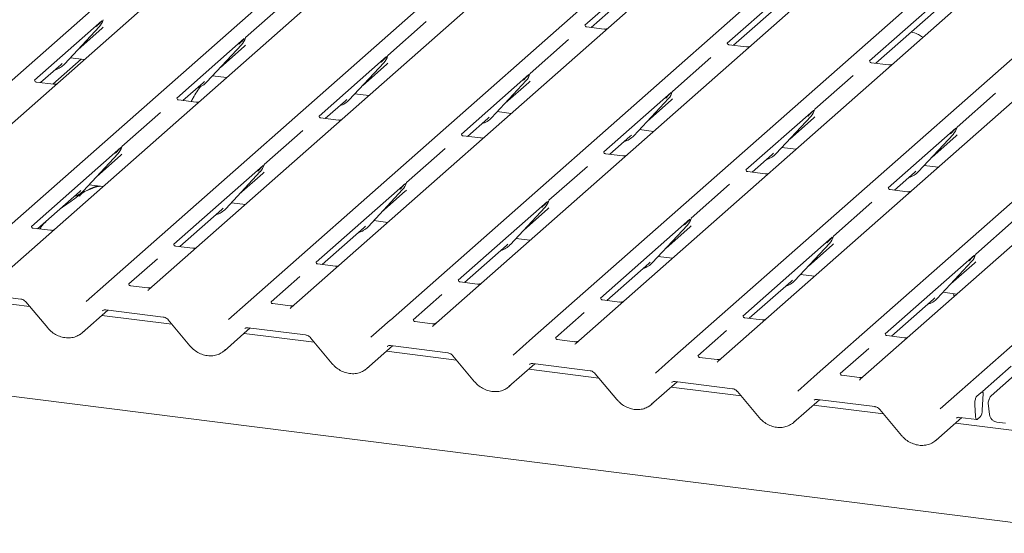
# Model space of a CAD drawing. Units: millimetres. Extents: x 5 to 415, y -14 to 292.
# Drawn here: x 273 to 288, y 130 to 138 of the extents above; entities that cross this region are included whole.
import ezdxf

# ---------------------------------------------------------------- set-up
doc = ezdxf.new("R2010")
doc.units = ezdxf.units.MM

msp = doc.modelspace()

# ---------------------------------------------------------------- linework, layer by layer
at = {"color": 7, "linetype": 'Continuous', "lineweight": 15}
for p, q in [((270.22905, 134.24222), (283.42167, 145.87702)), ((284.07606, 145.79458), (270.88344, 134.15978)), ((272.39219, 133.96969), (285.58482, 145.60449)), ((286.23921, 145.52205), (273.04658, 133.88725)), ((274.55534, 133.69716), (287.74796, 145.33196)), ((288.40235, 145.24952), (275.20973, 133.61472)), ((276.71849, 133.42463), (289.91111, 145.05943)), ((290.5655, 144.97699), (277.37288, 133.34219)), ((278.88163, 133.1521), (292.07426, 144.7869)), ((292.72864, 144.70446), (279.53602, 133.06966)), ((281.04478, 132.87957), (294.2374, 144.51437)), ((294.89179, 144.43193), (281.69917, 132.79713)), ((283.20792, 132.60704), (296.40055, 144.24184)), ((297.05494, 144.15939), (283.86231, 132.52459)), ((285.37107, 132.33451), (298.56369, 143.96931)), ((299.21808, 143.88686), (286.02546, 132.25206)), ((287.53421, 132.06198), (300.72684, 143.69678)), ((301.20584, 143.63643), (288.01321, 132.00163)), ((283.77542, 139.34338), (281.83949, 137.63605)), ((281.93366, 137.60139), (283.64851, 139.11375)), ((285.93856, 139.07085), (284.00264, 137.36352)), ((284.0968, 137.32886), (285.81165, 138.84122)), ((288.10171, 138.79831), (286.16578, 137.09099)), ((286.25995, 137.05633), (287.9748, 138.56869)), ((277.26494, 137.96217), (276.68012, 137.44641)), ((274.49856, 137.7027), (273.4718, 136.79718)), ((274.51131, 137.70609), (274.51591, 137.7174)), ((273.93138, 137.04521), (274.45634, 137.60965)), ((274.13612, 137.26535), (274.49664, 137.5833)), ((274.45634, 137.60965), (274.45595, 137.60927)), ((279.42809, 137.68964), (278.84327, 137.17387)), ((282.13223, 137.57637), (281.86485, 137.61006)), ((276.66171, 137.43017), (275.63495, 136.52465)), ((276.67445, 137.43356), (276.67906, 137.44487)), ((281.59123, 137.41711), (281.00641, 136.90134)), ((276.09453, 136.77268), (276.61949, 137.33712)), ((276.29926, 136.99281), (276.65979, 137.31077)), ((276.61949, 137.33712), (276.6191, 137.33674)), ((284.29538, 137.30384), (284.028, 137.33753)), ((274.182, 137.11719), (273.75312, 136.73894)), ((274.01758, 137.1379), (274.22997, 137.11114)), ((278.82485, 137.15764), (277.79809, 136.25212)), ((278.8376, 137.16103), (278.8422, 137.17234)), ((283.75438, 137.14458), (283.16956, 136.62881)), ((273.56597, 136.76252), (273.87153, 137.032)), ((273.87153, 137.032), (273.89221, 137.05214)), ((273.93138, 137.04521), (273.93099, 137.04483)), ((278.25767, 136.50015), (278.78264, 137.06459)), ((278.46241, 136.72028), (278.82293, 137.03824)), ((278.78264, 137.06459), (278.78224, 137.06421)), ((286.45852, 137.03131), (286.19114, 137.065)), ((276.18073, 136.86537), (276.39311, 136.83861)), ((280.988, 136.88511), (279.96124, 135.97959)), ((281.00074, 136.8885), (281.00535, 136.89981)), ((285.91752, 136.87205), (285.3327, 136.35628)), ((273.76454, 136.7375), (273.49716, 136.77119)), ((275.72911, 136.48999), (276.03468, 136.75947)), ((276.03468, 136.75947), (276.05535, 136.77961)), ((276.09453, 136.77268), (276.09413, 136.7723)), ((280.42082, 136.22762), (280.94578, 136.79206)), ((280.62555, 136.44775), (280.98608, 136.76571)), ((280.94578, 136.79206), (280.94539, 136.79168)), ((275.92769, 136.46497), (275.66031, 136.49866)), ((278.19782, 136.48694), (278.2185, 136.50708)), ((278.25767, 136.50015), (278.25728, 136.49977)), ((278.34387, 136.59284), (278.55626, 136.56608)), ((283.15115, 136.61257), (282.12438, 135.70706)), ((282.58396, 135.95509), (283.10893, 136.51953)), ((283.10893, 136.51953), (283.10853, 136.51914)), ((283.16389, 136.61597), (283.16849, 136.62728)), ((288.08067, 136.59951), (287.49585, 136.08375)), ((277.89226, 136.21746), (278.19782, 136.48694)), ((282.7887, 136.17522), (283.14922, 136.49317)), ((285.32703, 136.34344), (285.33164, 136.35475)), ((275.38669, 136.30571), (274.80187, 135.78994)), ((278.09083, 136.19244), (277.82345, 136.22613)), ((280.0554, 135.94493), (280.36097, 136.21441)), ((280.36097, 136.21441), (280.38164, 136.23455)), ((280.42082, 136.22762), (280.42042, 136.22724)), ((280.50702, 136.32031), (280.71941, 136.29355)), ((285.31429, 136.34004), (284.28753, 135.43452)), ((284.74711, 135.68256), (285.27207, 136.247)), ((284.95185, 135.90269), (285.31237, 136.22064)), ((285.27207, 136.247), (285.27168, 136.24661)), ((282.67017, 136.04778), (282.88255, 136.02102)), ((287.47744, 136.06751), (286.45067, 135.16199)), ((287.49018, 136.07091), (287.49479, 136.08222)), ((277.54983, 136.03317), (276.96501, 135.51741)), ((280.25398, 135.91991), (279.9866, 135.9536)), ((282.21855, 135.6724), (282.52412, 135.94188)), ((282.52412, 135.94188), (282.54479, 135.96202)), ((282.58396, 135.95509), (282.58357, 135.95471)), ((286.91025, 135.41003), (287.43522, 135.97446)), ((287.11499, 135.63016), (287.47552, 135.94811)), ((287.43522, 135.97446), (287.43483, 135.97408)), ((274.78346, 135.7737), (273.42524, 134.57587)), ((274.7962, 135.7771), (274.8008, 135.78841)), ((279.71298, 135.76064), (279.12816, 135.24488)), ((284.83331, 135.77525), (285.0457, 135.74849)), ((274.21627, 135.11622), (274.74124, 135.68066)), ((274.42101, 135.33635), (274.78153, 135.6543)), ((274.74124, 135.68066), (274.74085, 135.68027)), ((282.41712, 135.64738), (282.14975, 135.68107)), ((284.3817, 135.39987), (284.68726, 135.66935)), ((284.68726, 135.66935), (284.70794, 135.68949)), ((284.74711, 135.68256), (284.74672, 135.68218)), ((276.9466, 135.50117), (275.58838, 134.30334)), ((276.95934, 135.50457), (276.96395, 135.51588)), ((281.87613, 135.48811), (281.29131, 134.97235)), ((286.99646, 135.50272), (287.20884, 135.47596)), ((364.63017, 120.46436), (246.14006, 135.39271)), ((276.37942, 134.84369), (276.90438, 135.40812)), ((276.58416, 135.06382), (276.94468, 135.38177)), ((276.90438, 135.40812), (276.90399, 135.40774)), ((284.58027, 135.37485), (284.31289, 135.40854)), ((286.54484, 135.12734), (286.85041, 135.39682)), ((286.85041, 135.39682), (286.87108, 135.41696)), ((286.91025, 135.41003), (286.90986, 135.40965)), ((274.30248, 135.20891), (274.51486, 135.18215)), ((279.10975, 135.22864), (277.75153, 134.03081)), ((279.12249, 135.23204), (279.1271, 135.24335)), ((284.03927, 135.21558), (283.45445, 134.69982)), ((273.5194, 134.54121), (274.15643, 135.10301)), ((274.15643, 135.10301), (274.1771, 135.12315)), ((274.21627, 135.11622), (274.21588, 135.11584)), ((278.54256, 134.57116), (279.06753, 135.13559)), ((278.7473, 134.79129), (279.10783, 135.10924)), ((279.06753, 135.13559), (279.06714, 135.13521)), ((286.74342, 135.10232), (286.47604, 135.13601)), ((276.31957, 134.83048), (276.34025, 134.85062)), ((276.46562, 134.93638), (276.67801, 134.90962)), ((281.27289, 134.95611), (279.91467, 133.75828)), ((280.70571, 134.29863), (281.23067, 134.86306)), ((281.23067, 134.86306), (281.23028, 134.86268)), ((281.28564, 134.95951), (281.29024, 134.97082)), ((286.20242, 134.94305), (285.6176, 134.42729)), ((275.68255, 134.26868), (276.31957, 134.83048)), ((276.37942, 134.84369), (276.37903, 134.84331)), ((280.91045, 134.51876), (281.27097, 134.83671)), ((277.8457, 133.99615), (278.48272, 134.55795)), ((278.48272, 134.55795), (278.50339, 134.57808)), ((278.54256, 134.57116), (278.54217, 134.57078)), ((278.62877, 134.66384), (278.84115, 134.63709)), ((283.43604, 134.68358), (282.07782, 133.48574)), ((282.86886, 134.0261), (283.39382, 134.59053)), ((283.07359, 134.24623), (283.43412, 134.56418)), ((283.39382, 134.59053), (283.39343, 134.59015)), ((283.44878, 134.68698), (283.45339, 134.69829)), ((288.36556, 134.67052), (287.78074, 134.15476)), ((273.71798, 134.51619), (273.4506, 134.54988)), ((285.59918, 134.41105), (284.24097, 133.21321)), ((285.61193, 134.41445), (285.61653, 134.42576)), ((275.88112, 134.24366), (275.61375, 134.27735)), ((280.00884, 133.72362), (280.64586, 134.28542)), ((280.64586, 134.28542), (280.66654, 134.30555)), ((280.70571, 134.29863), (280.70532, 134.29825)), ((280.79191, 134.39131), (281.0043, 134.36456)), ((285.032, 133.75357), (285.55697, 134.318)), ((285.23674, 133.9737), (285.59726, 134.29165)), ((285.55697, 134.318), (285.55657, 134.31762)), ((282.95506, 134.11878), (283.16745, 134.09203)), ((287.76233, 134.13852), (286.40411, 132.94068)), ((287.77507, 134.14192), (287.77968, 134.15322)), ((275.34013, 134.08439), (274.90459, 133.70029)), ((278.04427, 133.97113), (277.77689, 134.00482)), ((282.17199, 133.45109), (282.80901, 134.01289)), ((282.80901, 134.01289), (282.82968, 134.03302)), ((282.86886, 134.0261), (282.86846, 134.02572)), ((287.19515, 133.48104), (287.72011, 134.04547)), ((287.39988, 133.70117), (287.76041, 134.01912)), ((287.72011, 134.04547), (287.71972, 134.04509)), ((277.50327, 133.81186), (277.06774, 133.42776)), ((285.11821, 133.84625), (285.33059, 133.81949)), ((274.25795, 133.43489), (274.55486, 133.69674)), ((274.55486, 133.69674), (274.55534, 133.69716)), ((275.19733, 133.64061), (274.92995, 133.6743)), ((280.20742, 133.6986), (279.94004, 133.73229)), ((284.33513, 133.17856), (284.97215, 133.74036)), ((284.97215, 133.74036), (284.99283, 133.76049)), ((285.032, 133.75357), (285.03161, 133.75319)), ((272.39456, 133.58059), (273.26576, 133.47083)), ((275.20791, 133.61302), (275.20136, 133.60469)), ((279.66642, 133.53933), (279.23088, 133.15523)), ((287.28135, 133.57372), (287.49374, 133.54696)), ((273.39882, 133.36011), (272.3325, 133.49446)), ((273.34325, 133.42656), (273.67296, 133.03234)), ((276.42109, 133.16236), (276.71801, 133.42421)), ((276.71801, 133.42421), (276.71849, 133.42463)), ((277.36048, 133.36808), (277.0931, 133.40177)), ((282.37056, 133.42607), (282.10318, 133.45976)), ((286.49828, 132.90603), (287.1353, 133.46783)), ((287.1353, 133.46783), (287.15597, 133.48796)), ((287.19515, 133.48104), (287.19475, 133.48065)), ((274.19534, 132.95709), (274.58886, 133.30414)), ((275.56197, 133.08758), (274.49564, 133.22193)), ((274.5577, 133.30806), (275.4289, 133.1983)), ((277.37106, 133.34049), (277.36451, 133.33216)), ((281.82956, 133.2668), (281.39403, 132.8827)), ((275.50639, 133.15403), (275.8361, 132.75981)), ((278.58424, 132.88983), (278.88115, 133.15168)), ((278.88115, 133.15168), (278.88163, 133.1521)), ((279.52362, 133.09555), (279.25625, 133.12924)), ((279.5342, 133.06796), (279.52765, 133.05963)), ((284.53371, 133.15354), (284.26633, 133.18723)), ((276.35849, 132.68456), (276.75201, 133.03161)), ((277.72511, 132.81505), (276.65879, 132.94939)), ((276.72085, 133.03553), (277.59205, 132.92577)), ((283.99271, 132.99427), (283.55717, 132.61017)), ((286.69685, 132.88101), (286.42947, 132.91469)), ((277.66954, 132.8815), (277.99925, 132.48728)), ((278.52164, 132.41203), (278.91515, 132.75908)), ((278.88399, 132.763), (279.75519, 132.65324)), ((280.74739, 132.6173), (281.0443, 132.87915)), ((281.0443, 132.87915), (281.04478, 132.87957)), ((281.68677, 132.82302), (281.41939, 132.85671)), ((281.69735, 132.79543), (281.6908, 132.7871)), ((279.88826, 132.54252), (278.82193, 132.67686)), ((279.83268, 132.60897), (280.1624, 132.21475)), ((282.91053, 132.34476), (283.20745, 132.60662)), ((283.20745, 132.60662), (283.20792, 132.60704)), ((286.15585, 132.72174), (285.72032, 132.33764)), ((280.68478, 132.1395), (281.0783, 132.48655)), ((281.04714, 132.49047), (281.91834, 132.38071)), ((283.84991, 132.55049), (283.58254, 132.58418)), ((283.86049, 132.5229), (283.85395, 132.51457)), ((282.05141, 132.26999), (280.98508, 132.40433)), ((281.99583, 132.33644), (282.32554, 131.94222)), ((285.07368, 132.07223), (285.37059, 132.33409)), ((285.37059, 132.33409), (285.37107, 132.33451)), ((286.01306, 132.27796), (285.74568, 132.31165)), ((288.319, 132.44921), (287.88347, 132.06511)), ((282.84793, 131.86696), (283.24144, 132.21401)), ((283.21029, 132.21794), (284.08148, 132.10818)), ((286.02364, 132.25037), (286.01709, 132.24203)), ((284.21455, 131.99746), (283.14823, 132.1318)), ((284.15897, 132.06391), (284.48869, 131.66969)), ((287.23682, 131.7997), (287.53374, 132.06156)), ((287.53374, 132.06156), (287.53421, 132.06198)), ((287.79805, 131.99648), (287.85511, 132.0468)), ((285.01107, 131.59443), (285.40459, 131.94148)), ((286.3777, 131.72493), (285.31137, 131.85927)), ((285.37343, 131.94541), (286.24463, 131.83565)), ((287.76579, 131.86372), (287.77528, 131.69191)), ((287.88704, 131.95038), (287.87862, 131.78305)), ((287.89188, 132.00509), (287.88927, 131.9806)), ((287.97061, 131.88698), (287.98938, 131.71485)), ((286.32212, 131.79138), (286.65183, 131.39716)), ((287.17422, 131.3219), (287.56774, 131.66895)), ((288.36545, 131.47449), (287.47452, 131.58674)), ((287.53658, 131.67288), (287.79639, 131.64015)), ((287.84579, 131.67801), (287.8081, 131.64477)), ((288.10152, 131.6017), (288.23239, 131.58521))]:
    msp.add_line(p, q, dxfattribs=at)
at = {"color": 7, "linetype": 'Continuous', "lineweight": 15, "flags": 128}
for points in [[(274.5577, 133.30806), (274.55781, 133.30805), (274.55868, 133.30799)], [(276.72085, 133.03553), (276.72096, 133.03552), (276.72183, 133.03546)], [(278.88399, 132.763), (278.88411, 132.76299), (278.88498, 132.76292)], [(281.04714, 132.49047), (281.04725, 132.49046), (281.04812, 132.49039)], [(283.21029, 132.21794), (283.2104, 132.21793), (283.21127, 132.21786)], [(285.37343, 131.94541), (285.37354, 131.9454), (285.37441, 131.94533)], [(287.53658, 131.67288), (287.53669, 131.67287), (287.53756, 131.6728)], [(287.77528, 131.69191), (287.77663, 131.67772), (287.77898, 131.6653), (287.78225, 131.65504), (287.78636, 131.64728), (287.79116, 131.64225), (287.7965, 131.64013), (287.80221, 131.64098), (287.8081, 131.64477)]]:
    msp.add_lwpolyline(points, dxfattribs=at)
at = {"color": 7, "linetype": 'Continuous', "lineweight": 15}
for centre, radius, start, end in [((274.26986, 137.7811), 0.25329, 317.282894, 344.881837), ((276.433, 137.50856), 0.25329, 317.282894, 344.881837), ((278.59615, 137.23603), 0.25329, 317.282894, 344.881837), ((273.69593, 137.26478), 0.32192, 285.983139, 316.901652), ((280.75929, 136.9635), 0.25329, 317.282894, 344.881837), ((275.85908, 136.99225), 0.32192, 285.983139, 316.901652), ((278.02234, 136.71956), 0.32172, 286.599399, 316.908194), ((282.92244, 136.69097), 0.25329, 317.282894, 344.881837), ((285.08558, 136.41844), 0.25329, 317.282894, 344.881837), ((280.18537, 136.44719), 0.32192, 285.983139, 316.901652), ((287.24873, 136.14591), 0.25329, 317.282894, 344.881837), ((282.34851, 136.17466), 0.32192, 285.983139, 316.901652), ((274.55475, 135.8521), 0.25329, 317.282894, 344.881837), ((284.51166, 135.90213), 0.32192, 285.983139, 316.901652), ((276.71789, 135.57957), 0.25329, 317.282894, 344.881837), ((286.6748, 135.6296), 0.32192, 285.983139, 316.901652), ((278.88104, 135.30704), 0.25329, 317.282894, 344.881837), ((273.98082, 135.33579), 0.32192, 285.983139, 316.901652), ((281.04419, 135.03451), 0.25329, 317.282894, 344.881837), ((276.14397, 135.06326), 0.32192, 285.983139, 316.901652), ((278.30711, 134.79073), 0.32192, 285.983139, 316.901652), ((283.20733, 134.76198), 0.25329, 317.282894, 344.881837), ((285.37048, 134.48945), 0.25329, 317.282894, 344.881837), ((280.47026, 134.5182), 0.32192, 285.983139, 316.901652), ((287.53362, 134.21692), 0.25329, 317.282894, 344.881837), ((282.63341, 134.24567), 0.32192, 285.983139, 316.901652), ((284.79655, 133.97314), 0.32192, 285.983139, 316.901652), ((286.9597, 133.70061), 0.32192, 285.983139, 316.901652), ((288.0638, 131.89715), 0.09375, 148.050553, 186.223734), ((287.70523, 131.77958), 0.17342, 324.148352, 1.143752)]:
    msp.add_arc(centre, radius, start, end, dxfattribs=at)
for centre, major_axis, ratio, start_param, end_param in [((274.24246, 137.85913), (0.27082, -0.25988), 0.8585157, 6.21164661, 6.29891307), ((276.40561, 137.5866), (0.27082, -0.25988), 0.8585157, 6.21164661, 6.29891307), ((278.56875, 137.31407), (0.27082, -0.25988), 0.8585157, 6.21164661, 6.29891307), ((280.7319, 137.04154), (0.27082, -0.25988), 0.8585157, 6.21164661, 6.29891307), ((282.89504, 136.76901), (0.27082, -0.25988), 0.8585157, 6.21164661, 6.29891307), ((285.05819, 136.49648), (0.27082, -0.25988), 0.8585157, 6.21164661, 6.29891307), ((287.22133, 136.22395), (0.27082, -0.25988), 0.8585157, 6.21164661, 6.29891307), ((274.52735, 135.93014), (0.27082, -0.25988), 0.8585157, 6.21164661, 6.29891307), ((276.6905, 135.65761), (0.27082, -0.25988), 0.8585157, 6.21164661, 6.29891307), ((278.85365, 135.38508), (0.27082, -0.25988), 0.8585157, 6.21164661, 6.29891307), ((281.01679, 135.11255), (0.27082, -0.25988), 0.8585157, 6.21164661, 6.29891307), ((283.17994, 134.84002), (0.27082, -0.25988), 0.8585157, 6.21164661, 6.29891307), ((285.34308, 134.56748), (0.27082, -0.25988), 0.8585157, 6.21164661, 6.29891307), ((287.50623, 134.29495), (0.27082, -0.25988), 0.8585157, 6.21164661, 6.29891307), ((275.12793, 133.66548), (0.0775, -0.05459), 0.77097121, 6.10109336, 6.24259873), ((277.29108, 133.39295), (0.0775, -0.05459), 0.77097121, 6.10109336, 6.24259873), ((279.45422, 133.12042), (0.0775, -0.05459), 0.77097121, 6.10109336, 6.24259873), ((273.93742, 133.22962), (0.28108, -0.24945), 0.8431431, 6.06337142, 6.26725432), ((281.61737, 132.84789), (0.0775, -0.05459), 0.77097121, 6.10109336, 6.24259873), ((276.10057, 132.95709), (0.28108, -0.24945), 0.8431431, 6.06337142, 6.26725432), ((283.78051, 132.57536), (0.0775, -0.05459), 0.77097121, 6.10109336, 6.24259873), ((278.26371, 132.68456), (0.28108, -0.24945), 0.8431431, 6.06337142, 6.26725432), ((280.42686, 132.41203), (0.28108, -0.24945), 0.8431431, 6.06337142, 6.26725432), ((285.94366, 132.30283), (0.0775, -0.05459), 0.77097121, 6.10109336, 6.24259873), ((282.59001, 132.1395), (0.28108, -0.24945), 0.8431431, 6.06337142, 6.26725432), ((287.91987, 131.96702), (0.01151, 0.14426), 0.21887038, 1.49404454, 1.70388176), ((284.75315, 131.86697), (0.28108, -0.24945), 0.8431431, 6.06337142, 6.26725432), ((286.9163, 131.59444), (0.28108, -0.24945), 0.8431431, 6.06337142, 6.26725432)]:
    msp.add_ellipse(centre, major_axis=major_axis, ratio=ratio, start_param=start_param, end_param=end_param, dxfattribs=at)
for points, knots in [([(274.41717, 137.61657), (274.43766, 137.63864), (274.46334, 137.66629), (274.49264, 137.69658), (274.49856, 137.7027)], [0, 0, 0, 0, 0.79788938, 1, 1, 1, 1]), ([(274.51597, 137.71758), (274.51598, 137.71765), (274.51611, 137.71815), (274.51623, 137.71828), (274.51614, 137.71815), (274.51612, 137.71813)], [0, 0, 0, 0, 0.09917947, 0.81305288, 1, 1, 1, 1]), ([(281.86574, 137.61063), (281.86308, 137.61088), (281.85416, 137.61172), (281.84704, 137.61658), (281.8397, 137.63529), (281.84087, 137.6381), (281.84118, 137.63883)], [0, 0, 0, 0, 0.11702746, 0.39328905, 0.84015476, 1, 1, 1, 1]), ([(282.1744, 137.58133), (282.16743, 137.57897), (282.15422, 137.5745), (282.13938, 137.57669), (282.13238, 137.57773)], [0, 0, 0, 0, 0.52814471, 1, 1, 1, 1]), ([(276.58032, 137.34404), (276.60081, 137.36611), (276.62649, 137.39375), (276.65579, 137.42405), (276.66171, 137.43017)], [0, 0, 0, 0, 0.79788938, 1, 1, 1, 1]), ([(276.67911, 137.44505), (276.67913, 137.44511), (276.67925, 137.44562), (276.67938, 137.44575), (276.67928, 137.44562), (276.67926, 137.4456)], [0, 0, 0, 0, 0.09917947, 0.81305288, 1, 1, 1, 1]), ([(286.97243, 137.44771), (286.96639, 137.45327), (286.94404, 137.47384), (286.8894, 137.50542), (286.83241, 137.52258), (286.79976, 137.5324)], [0, 0, 0, 0, 0.136487348, 0.505399316, 1, 1, 1, 1]), ([(284.02889, 137.3381), (284.02623, 137.33835), (284.0173, 137.33919), (284.01019, 137.34405), (284.00285, 137.36276), (284.00402, 137.36556), (284.00432, 137.3663)], [0, 0, 0, 0, 0.11702746, 0.39328905, 0.84015476, 1, 1, 1, 1]), ([(284.33755, 137.3088), (284.33057, 137.30644), (284.31736, 137.30197), (284.30252, 137.30416), (284.29552, 137.3052)], [0, 0, 0, 0, 0.52814471, 1, 1, 1, 1]), ([(278.74346, 137.07151), (278.76395, 137.09357), (278.78964, 137.12122), (278.81893, 137.15151), (278.82485, 137.15764)], [0, 0, 0, 0, 0.79788938, 1, 1, 1, 1]), ([(278.84226, 137.17252), (278.84227, 137.17258), (278.8424, 137.17309), (278.84252, 137.17322), (278.84243, 137.17309), (278.84241, 137.17307)], [0, 0, 0, 0, 0.09917947, 0.81305288, 1, 1, 1, 1]), ([(286.19203, 137.06557), (286.18938, 137.06582), (286.18045, 137.06666), (286.17333, 137.07152), (286.16599, 137.09023), (286.16716, 137.09303), (286.16747, 137.09377)], [0, 0, 0, 0, 0.11702746, 0.39328905, 0.84015476, 1, 1, 1, 1]), ([(286.50069, 137.03627), (286.49372, 137.03391), (286.48051, 137.02943), (286.46567, 137.03163), (286.45867, 137.03267)], [0, 0, 0, 0, 0.52814471, 1, 1, 1, 1]), ([(273.49805, 136.77176), (273.49539, 136.77201), (273.48647, 136.77285), (273.47935, 136.77771), (273.47201, 136.79642), (273.47318, 136.79922), (273.47349, 136.79996)], [0, 0, 0, 0, 0.117027459, 0.393289045, 0.840154756, 1, 1, 1, 1]), ([(280.90661, 136.79898), (280.9271, 136.82104), (280.95278, 136.84869), (280.98208, 136.87898), (280.988, 136.88511)], [0, 0, 0, 0, 0.79788938, 1, 1, 1, 1]), ([(281.00541, 136.89999), (281.00542, 136.90005), (281.00554, 136.90056), (281.00567, 136.90068), (281.00557, 136.90056), (281.00555, 136.90054)], [0, 0, 0, 0, 0.09917947, 0.81305288, 1, 1, 1, 1]), ([(273.80671, 136.74246), (273.79974, 136.7401), (273.78653, 136.73563), (273.77169, 136.73782), (273.76469, 136.73886)], [0, 0, 0, 0, 0.52814471, 1, 1, 1, 1]), ([(276.00681, 136.71324), (276.005, 136.71116), (275.95835, 136.65745), (275.90706, 136.57549), (275.86495, 136.49365), (275.85491, 136.47414)], [0, 0, 0, 0, 0.02972581, 0.76865053, 1, 1, 1, 1]), ([(275.6612, 136.49923), (275.65854, 136.49948), (275.64961, 136.50032), (275.6425, 136.50518), (275.63516, 136.52389), (275.63633, 136.52669), (275.63663, 136.52743)], [0, 0, 0, 0, 0.11702746, 0.39328905, 0.84015476, 1, 1, 1, 1]), ([(283.06975, 136.52645), (283.09025, 136.54851), (283.11593, 136.57616), (283.14522, 136.60645), (283.15115, 136.61257)], [0, 0, 0, 0, 0.79788938, 1, 1, 1, 1]), ([(283.16855, 136.62746), (283.16857, 136.62752), (283.16869, 136.62803), (283.16882, 136.62815), (283.16872, 136.62803), (283.1687, 136.628)], [0, 0, 0, 0, 0.09917947, 0.81305288, 1, 1, 1, 1]), ([(275.96986, 136.46993), (275.96288, 136.46757), (275.94968, 136.46309), (275.93484, 136.46529), (275.92783, 136.46633)], [0, 0, 0, 0, 0.52814471, 1, 1, 1, 1]), ([(285.3317, 136.35493), (285.33171, 136.35499), (285.33183, 136.3555), (285.33196, 136.35562), (285.33187, 136.3555), (285.33185, 136.35547)], [0, 0, 0, 0, 0.09917947, 0.81305288, 1, 1, 1, 1]), ([(277.82434, 136.2267), (277.82169, 136.22695), (277.81276, 136.22778), (277.80564, 136.23265), (277.79831, 136.25136), (277.79947, 136.25416), (277.79978, 136.2549)], [0, 0, 0, 0, 0.117027459, 0.393289045, 0.840154756, 1, 1, 1, 1]), ([(278.133, 136.1974), (278.12603, 136.19504), (278.11282, 136.19056), (278.09798, 136.19276), (278.09098, 136.1938)], [0, 0, 0, 0, 0.52814471, 1, 1, 1, 1]), ([(285.2329, 136.25392), (285.25339, 136.27598), (285.27907, 136.30363), (285.30837, 136.33392), (285.31429, 136.34004)], [0, 0, 0, 0, 0.79788938, 1, 1, 1, 1]), ([(287.39605, 135.98139), (287.41654, 136.00345), (287.44222, 136.0311), (287.47152, 136.06139), (287.47744, 136.06751)], [0, 0, 0, 0, 0.79788938, 1, 1, 1, 1]), ([(287.49484, 136.0824), (287.49486, 136.08246), (287.49498, 136.08297), (287.49511, 136.08309), (287.49501, 136.08297), (287.49499, 136.08294)], [0, 0, 0, 0, 0.09917947, 0.81305288, 1, 1, 1, 1]), ([(279.98749, 135.95416), (279.98483, 135.95441), (279.9759, 135.95525), (279.96879, 135.96012), (279.96145, 135.97883), (279.96262, 135.98163), (279.96293, 135.98237)], [0, 0, 0, 0, 0.11702746, 0.39328905, 0.84015476, 1, 1, 1, 1]), ([(280.29615, 135.92487), (280.28917, 135.92251), (280.27597, 135.91803), (280.26113, 135.92023), (280.25412, 135.92127)], [0, 0, 0, 0, 0.52814471, 1, 1, 1, 1]), ([(274.70207, 135.68758), (274.72256, 135.70964), (274.74824, 135.73729), (274.77754, 135.76758), (274.78346, 135.7737)], [0, 0, 0, 0, 0.79788938, 1, 1, 1, 1]), ([(274.80086, 135.78859), (274.80088, 135.78865), (274.801, 135.78916), (274.80113, 135.78928), (274.80103, 135.78916), (274.80101, 135.78913)], [0, 0, 0, 0, 0.09917947, 0.81305288, 1, 1, 1, 1]), ([(282.15063, 135.68163), (282.14798, 135.68188), (282.13905, 135.68272), (282.13193, 135.68759), (282.1246, 135.7063), (282.12576, 135.7091), (282.12607, 135.70984)], [0, 0, 0, 0, 0.11702746, 0.39328905, 0.84015476, 1, 1, 1, 1]), ([(282.4593, 135.65234), (282.45232, 135.64998), (282.43911, 135.6455), (282.42427, 135.6477), (282.41727, 135.64874)], [0, 0, 0, 0, 0.52814471, 1, 1, 1, 1]), ([(276.86521, 135.41505), (276.8857, 135.43711), (276.91138, 135.46476), (276.94068, 135.49505), (276.9466, 135.50117)], [0, 0, 0, 0, 0.79788938, 1, 1, 1, 1]), ([(276.96401, 135.51606), (276.96402, 135.51612), (276.96415, 135.51663), (276.96427, 135.51675), (276.96418, 135.51663), (276.96416, 135.5166)], [0, 0, 0, 0, 0.099179468, 0.81305288, 1, 1, 1, 1]), ([(284.31378, 135.4091), (284.31112, 135.40935), (284.30219, 135.41019), (284.29508, 135.41506), (284.28774, 135.43377), (284.28891, 135.43657), (284.28922, 135.43731)], [0, 0, 0, 0, 0.11702746, 0.39328905, 0.84015476, 1, 1, 1, 1]), ([(284.62244, 135.37981), (284.61547, 135.37745), (284.60226, 135.37297), (284.58742, 135.37517), (284.58042, 135.37621)], [0, 0, 0, 0, 0.52814471, 1, 1, 1, 1]), ([(274.4696, 135.18118), (274.46915, 135.18323), (274.4682, 135.18759), (274.46235, 135.18905), (274.4538, 135.18781), (274.44825, 135.18661), (274.44388, 135.18558), (274.4291, 135.18188), (274.39971, 135.17366), (274.36094, 135.1584), (274.33323, 135.14617), (274.299, 135.13355), (274.27282, 135.12323), (274.24601, 135.11109), (274.21939, 135.09605), (274.19471, 135.07812), (274.17536, 135.05978), (274.16269, 135.04435), (274.15603, 135.03402), (274.15993, 135.03455), (274.16111, 135.03471)], [0, 0, 0, 0, 0.09383499, 0.19929563, 0.23310631, 0.24601668, 0.25694647, 0.26675557, 0.33133773, 0.38941005, 0.5087813, 0.561406, 0.6080569, 0.65203165, 0.69826093, 0.75290367, 0.82205383, 0.89619394, 0.96844037, 1, 1, 1, 1]), ([(274.4263, 135.19331), (274.37456, 135.17357), (274.31378, 135.15038), (274.26491, 135.12046), (274.25764, 135.116)], [0, 0, 0, 0, 0.85118354, 1, 1, 1, 1]), ([(279.02836, 135.14252), (279.04885, 135.16458), (279.07453, 135.19223), (279.10383, 135.22252), (279.10975, 135.22864)], [0, 0, 0, 0, 0.79788938, 1, 1, 1, 1]), ([(279.12715, 135.24353), (279.12717, 135.24359), (279.12729, 135.2441), (279.12742, 135.24422), (279.12732, 135.2441), (279.1273, 135.24407)], [0, 0, 0, 0, 0.09917947, 0.81305288, 1, 1, 1, 1]), ([(286.47693, 135.13657), (286.47427, 135.13682), (286.46534, 135.13766), (286.45823, 135.14253), (286.45089, 135.16124), (286.45206, 135.16404), (286.45236, 135.16478)], [0, 0, 0, 0, 0.117027459, 0.393289045, 0.840154756, 1, 1, 1, 1]), ([(274.20101, 135.08213), (274.18597, 135.07344), (274.13115, 135.04179), (274.05345, 134.97526), (273.95053, 134.90237), (273.88499, 134.86059), (273.85911, 134.84079), (273.85899, 134.8407)], [0, 0, 0, 0, 0.12516229, 0.45595356, 0.81088451, 0.99911276, 1, 1, 1, 1]), ([(286.78559, 135.10728), (286.77861, 135.10492), (286.7654, 135.10044), (286.75056, 135.10264), (286.74356, 135.10368)], [0, 0, 0, 0, 0.52814471, 1, 1, 1, 1]), ([(281.1915, 134.86999), (281.21199, 134.89205), (281.23767, 134.9197), (281.26697, 134.94999), (281.27289, 134.95611)], [0, 0, 0, 0, 0.79788938, 1, 1, 1, 1]), ([(281.2903, 134.971), (281.29031, 134.97106), (281.29044, 134.97157), (281.29056, 134.97169), (281.29047, 134.97157), (281.29045, 134.97154)], [0, 0, 0, 0, 0.09917947, 0.81305288, 1, 1, 1, 1]), ([(273.45149, 134.55045), (273.44883, 134.5507), (273.4399, 134.55154), (273.43279, 134.5564), (273.42545, 134.57511), (273.42662, 134.57791), (273.42693, 134.57865)], [0, 0, 0, 0, 0.11702746, 0.39328905, 0.84015476, 1, 1, 1, 1]), ([(273.65509, 134.66088), (273.62542, 134.62998), (273.58861, 134.59165), (273.55895, 134.54584), (273.55319, 134.53695)], [0, 0, 0, 0, 0.80599889, 1, 1, 1, 1]), ([(283.35465, 134.59746), (283.37514, 134.61952), (283.40082, 134.64717), (283.43012, 134.67746), (283.43604, 134.68358)], [0, 0, 0, 0, 0.79788938, 1, 1, 1, 1]), ([(283.45344, 134.69847), (283.45346, 134.69853), (283.45358, 134.69904), (283.45371, 134.69916), (283.45361, 134.69904), (283.45359, 134.69901)], [0, 0, 0, 0, 0.09917947, 0.81305288, 1, 1, 1, 1]), ([(273.76015, 134.52115), (273.75317, 134.51879), (273.73997, 134.51431), (273.72513, 134.51651), (273.71812, 134.51755)], [0, 0, 0, 0, 0.52814471, 1, 1, 1, 1]), ([(285.51779, 134.32493), (285.53828, 134.34699), (285.56397, 134.37464), (285.59326, 134.40493), (285.59918, 134.41105)], [0, 0, 0, 0, 0.79788938, 1, 1, 1, 1]), ([(285.61659, 134.42594), (285.6166, 134.426), (285.61673, 134.42651), (285.61685, 134.42663), (285.61676, 134.42651), (285.61674, 134.42648)], [0, 0, 0, 0, 0.09917947, 0.81305288, 1, 1, 1, 1]), ([(275.61463, 134.27792), (275.61198, 134.27817), (275.60305, 134.279), (275.59593, 134.28387), (275.5886, 134.30258), (275.58976, 134.30538), (275.59007, 134.30612)], [0, 0, 0, 0, 0.11702746, 0.39328905, 0.84015476, 1, 1, 1, 1]), ([(275.9233, 134.24862), (275.91632, 134.24626), (275.90311, 134.24178), (275.88827, 134.24398), (275.88127, 134.24502)], [0, 0, 0, 0, 0.52814471, 1, 1, 1, 1]), ([(287.68094, 134.0524), (287.70143, 134.07446), (287.72711, 134.10211), (287.75641, 134.1324), (287.76233, 134.13852)], [0, 0, 0, 0, 0.79788938, 1, 1, 1, 1]), ([(287.77974, 134.1534), (287.77975, 134.15347), (287.77987, 134.15398), (287.78, 134.1541), (287.7799, 134.15397), (287.77989, 134.15395)], [0, 0, 0, 0, 0.09917947, 0.81305288, 1, 1, 1, 1]), ([(277.77778, 134.00538), (277.77512, 134.00563), (277.76619, 134.00647), (277.75908, 134.01134), (277.75174, 134.03005), (277.75291, 134.03285), (277.75322, 134.03359)], [0, 0, 0, 0, 0.11702746, 0.39328905, 0.84015476, 1, 1, 1, 1]), ([(278.08644, 133.97609), (278.07947, 133.97373), (278.06626, 133.96925), (278.05142, 133.97145), (278.04442, 133.97249)], [0, 0, 0, 0, 0.52814471, 1, 1, 1, 1]), ([(274.93084, 133.67487), (274.92819, 133.67512), (274.91926, 133.67596), (274.91214, 133.68082), (274.9048, 133.69953), (274.90597, 133.70234), (274.90628, 133.70307)], [0, 0, 0, 0, 0.11702746, 0.39328905, 0.84015476, 1, 1, 1, 1]), ([(279.94093, 133.73285), (279.93827, 133.7331), (279.92934, 133.73394), (279.92223, 133.73881), (279.91489, 133.75752), (279.91606, 133.76032), (279.91636, 133.76106)], [0, 0, 0, 0, 0.11702746, 0.39328905, 0.84015476, 1, 1, 1, 1]), ([(280.24959, 133.70356), (280.24261, 133.7012), (280.2294, 133.69672), (280.21456, 133.69892), (280.20756, 133.69996)], [0, 0, 0, 0, 0.52814471, 1, 1, 1, 1]), ([(275.2395, 133.64557), (275.23253, 133.64321), (275.21932, 133.63874), (275.20448, 133.64093), (275.19748, 133.64197)], [0, 0, 0, 0, 0.52814471, 1, 1, 1, 1]), ([(287.45317, 133.51119), (287.44773, 133.52582), (287.44212, 133.54093), (287.43465, 133.55402), (287.43442, 133.55444)], [0, 0, 0, 0, 0.968122, 1, 1, 1, 1]), ([(273.26576, 133.47083), (273.27081, 133.46996), (273.28485, 133.46754), (273.30987, 133.45657), (273.33086, 133.44056), (273.34059, 133.42957), (273.34325, 133.42656)], [0, 0, 0, 0, 0.19045219, 0.52924481, 0.8712541, 1, 1, 1, 1]), ([(277.09399, 133.40234), (277.09133, 133.40259), (277.0824, 133.40343), (277.07529, 133.40829), (277.06795, 133.427), (277.06912, 133.42981), (277.06943, 133.43054)], [0, 0, 0, 0, 0.11702746, 0.39328905, 0.84015476, 1, 1, 1, 1]), ([(277.41307, 133.37766), (277.41041, 133.37626), (277.4022, 133.37194), (277.3828, 133.36623), (277.3675, 133.36844), (277.36062, 133.36944)], [0, 0, 0, 0, 0.20817801, 0.64404031, 1, 1, 1, 1]), ([(282.10407, 133.46032), (282.10141, 133.46057), (282.09249, 133.46141), (282.08537, 133.46628), (282.07803, 133.48499), (282.0792, 133.48779), (282.07951, 133.48853)], [0, 0, 0, 0, 0.11702746, 0.39328905, 0.84015476, 1, 1, 1, 1]), ([(282.41273, 133.43103), (282.40576, 133.42867), (282.39255, 133.42419), (282.37771, 133.42639), (282.37071, 133.42743)], [0, 0, 0, 0, 0.52814471, 1, 1, 1, 1]), ([(274.50742, 133.29436), (274.50917, 133.29603), (274.51492, 133.30151), (274.52922, 133.3089), (274.54908, 133.30832), (274.5577, 133.30806)], [0, 0, 0, 0, 0.198228183, 0.651833522, 1, 1, 1, 1]), ([(284.26722, 133.18779), (284.26456, 133.18804), (284.25563, 133.18888), (284.24852, 133.19375), (284.24118, 133.21246), (284.24235, 133.21526), (284.24265, 133.216)], [0, 0, 0, 0, 0.11702746, 0.39328905, 0.84015476, 1, 1, 1, 1]), ([(275.4289, 133.1983), (275.43396, 133.19743), (275.448, 133.19501), (275.47302, 133.18404), (275.494, 133.16803), (275.50373, 133.15704), (275.50639, 133.15403)], [0, 0, 0, 0, 0.19045219, 0.52924481, 0.8712541, 1, 1, 1, 1]), ([(279.25713, 133.12981), (279.25448, 133.13006), (279.24555, 133.1309), (279.23843, 133.13576), (279.2311, 133.15447), (279.23226, 133.15727), (279.23257, 133.15801)], [0, 0, 0, 0, 0.11702746, 0.39328905, 0.84015476, 1, 1, 1, 1]), ([(279.57621, 133.10513), (279.57356, 133.10373), (279.56535, 133.09941), (279.54594, 133.0937), (279.53065, 133.09591), (279.52377, 133.09691)], [0, 0, 0, 0, 0.20817801, 0.64404031, 1, 1, 1, 1]), ([(284.57588, 133.1585), (284.5689, 133.15614), (284.5557, 133.15166), (284.54085, 133.15386), (284.53385, 133.1549)], [0, 0, 0, 0, 0.52814471, 1, 1, 1, 1]), ([(273.67296, 133.03234), (273.68398, 133.02005), (273.71427, 132.98629), (273.77422, 132.94059), (273.85236, 132.90202), (273.93591, 132.881), (274.01975, 132.87948), (274.09819, 132.89554), (274.14202, 132.92109), (274.16283, 132.93321)], [0, 0, 0, 0, 0.08816516, 0.2422305, 0.39681358, 0.5517625, 0.70672697, 0.86084179, 1, 1, 1, 1]), ([(276.67057, 133.02183), (276.67232, 133.0235), (276.67806, 133.02898), (276.69237, 133.03637), (276.71223, 133.03579), (276.72085, 133.03553)], [0, 0, 0, 0, 0.19822818, 0.65183352, 1, 1, 1, 1]), ([(277.59205, 132.92577), (277.5971, 132.9249), (277.61114, 132.92248), (277.63616, 132.9115), (277.65715, 132.89549), (277.66688, 132.88451), (277.66954, 132.8815)], [0, 0, 0, 0, 0.19045219, 0.52924481, 0.8712541, 1, 1, 1, 1]), ([(286.43036, 132.91526), (286.42771, 132.91551), (286.41878, 132.91635), (286.41166, 132.92121), (286.40432, 132.93993), (286.40549, 132.94273), (286.4058, 132.94347)], [0, 0, 0, 0, 0.11702746, 0.39328905, 0.84015476, 1, 1, 1, 1]), ([(275.8361, 132.75981), (275.84713, 132.74752), (275.87742, 132.71375), (275.93737, 132.66806), (276.0155, 132.62949), (276.09905, 132.60847), (276.1829, 132.60694), (276.26133, 132.62301), (276.30517, 132.64855), (276.32597, 132.66068)], [0, 0, 0, 0, 0.08816516, 0.2422305, 0.39681358, 0.5517625, 0.70672697, 0.86084179, 1, 1, 1, 1]), ([(278.83372, 132.7493), (278.83546, 132.75097), (278.84121, 132.75645), (278.85552, 132.76384), (278.87537, 132.76326), (278.88399, 132.763)], [0, 0, 0, 0, 0.19822818, 0.65183352, 1, 1, 1, 1]), ([(281.42028, 132.85728), (281.41762, 132.85753), (281.40869, 132.85836), (281.40158, 132.86323), (281.39424, 132.88194), (281.39541, 132.88474), (281.39572, 132.88548)], [0, 0, 0, 0, 0.11702746, 0.39328905, 0.84015476, 1, 1, 1, 1]), ([(281.72894, 132.82798), (281.72197, 132.82562), (281.70876, 132.82114), (281.69392, 132.82334), (281.68691, 132.82438)], [0, 0, 0, 0, 0.52814471, 1, 1, 1, 1]), ([(286.74703, 132.8894), (286.74512, 132.88841), (286.73758, 132.8845), (286.71913, 132.87916), (286.70386, 132.88137), (286.697, 132.88236)], [0, 0, 0, 0, 0.157967378, 0.621468367, 1, 1, 1, 1]), ([(279.75519, 132.65324), (279.76025, 132.65237), (279.77429, 132.64995), (279.79931, 132.63897), (279.82029, 132.62296), (279.83002, 132.61198), (279.83268, 132.60897)], [0, 0, 0, 0, 0.19045219, 0.52924481, 0.8712541, 1, 1, 1, 1]), ([(283.58342, 132.58474), (283.58077, 132.58499), (283.57184, 132.58583), (283.56472, 132.5907), (283.55739, 132.60941), (283.55855, 132.61221), (283.55886, 132.61295)], [0, 0, 0, 0, 0.11702746, 0.39328905, 0.84015476, 1, 1, 1, 1]), ([(277.99925, 132.48728), (278.01027, 132.47499), (278.04056, 132.44122), (278.10051, 132.39553), (278.17865, 132.35696), (278.2622, 132.33594), (278.34605, 132.33441), (278.42448, 132.35048), (278.46832, 132.37602), (278.48912, 132.38815)], [0, 0, 0, 0, 0.08816516, 0.2422305, 0.39681358, 0.5517625, 0.70672697, 0.86084179, 1, 1, 1, 1]), ([(280.99686, 132.47677), (280.99861, 132.47844), (281.00436, 132.48392), (281.01866, 132.49131), (281.03852, 132.49072), (281.04714, 132.49047)], [0, 0, 0, 0, 0.19822818, 0.65183352, 1, 1, 1, 1]), ([(283.89209, 132.55545), (283.88511, 132.55309), (283.8719, 132.54861), (283.85706, 132.55081), (283.85006, 132.55185)], [0, 0, 0, 0, 0.52814471, 1, 1, 1, 1]), ([(281.91834, 132.38071), (281.92339, 132.37984), (281.93744, 132.37742), (281.96245, 132.36644), (281.98344, 132.35043), (281.99317, 132.33944), (281.99583, 132.33644)], [0, 0, 0, 0, 0.19045219, 0.52924481, 0.8712541, 1, 1, 1, 1]), ([(285.74657, 132.31221), (285.74391, 132.31246), (285.73499, 132.3133), (285.72787, 132.31817), (285.72053, 132.33688), (285.7217, 132.33968), (285.72201, 132.34042)], [0, 0, 0, 0, 0.11702746, 0.39328905, 0.84015476, 1, 1, 1, 1]), ([(280.1624, 132.21475), (280.17342, 132.20246), (280.20371, 132.16869), (280.26366, 132.123), (280.34179, 132.08443), (280.42535, 132.06341), (280.50919, 132.06188), (280.58762, 132.07795), (280.63146, 132.10349), (280.65226, 132.11562)], [0, 0, 0, 0, 0.08816516, 0.2422305, 0.39681358, 0.5517625, 0.70672697, 0.86084179, 1, 1, 1, 1]), ([(283.16001, 132.20424), (283.16176, 132.20591), (283.1675, 132.21139), (283.18181, 132.21878), (283.20166, 132.21819), (283.21029, 132.21794)], [0, 0, 0, 0, 0.198228183, 0.651833522, 1, 1, 1, 1]), ([(286.05523, 132.28292), (286.04826, 132.28056), (286.03505, 132.27608), (286.02021, 132.27828), (286.01321, 132.27932)], [0, 0, 0, 0, 0.52814471, 1, 1, 1, 1]), ([(284.08148, 132.10818), (284.08654, 132.10731), (284.10058, 132.10489), (284.1256, 132.09391), (284.14659, 132.0779), (284.15631, 132.06691), (284.15897, 132.06391)], [0, 0, 0, 0, 0.19045219, 0.52924481, 0.8712541, 1, 1, 1, 1]), ([(287.85511, 132.0468), (287.86281, 132.05175), (287.873, 132.05832), (287.8846, 132.05496), (287.88984, 132.05024), (287.89289, 132.04281), (287.89409, 132.03523), (287.89399, 132.02248), (287.89275, 132.01227), (287.89188, 132.00509)], [0, 0, 0, 0, 0.41235164, 0.54600521, 0.68038557, 0.74781779, 0.80535001, 0.86286476, 1, 1, 1, 1]), ([(287.89061, 132.05076), (287.88783, 132.05641), (287.88375, 132.06471), (287.88481, 132.06712), (287.88515, 132.06789)], [0, 0, 0, 0, 0.68007978, 1, 1, 1, 1]), ([(282.32554, 131.94222), (282.33657, 131.92993), (282.36685, 131.89616), (282.42681, 131.85047), (282.50494, 131.8119), (282.58849, 131.79088), (282.67234, 131.78935), (282.75077, 131.80542), (282.79461, 131.83096), (282.81541, 131.84308)], [0, 0, 0, 0, 0.08816516, 0.2422305, 0.39681358, 0.5517625, 0.70672697, 0.86084179, 1, 1, 1, 1]), ([(285.32315, 131.93171), (285.3249, 131.93337), (285.33065, 131.93886), (285.34495, 131.94625), (285.36481, 131.94566), (285.37343, 131.94541)], [0, 0, 0, 0, 0.19822818, 0.65183352, 1, 1, 1, 1]), ([(287.79805, 131.99648), (287.79456, 131.99246), (287.78759, 131.98444), (287.77825, 131.96167), (287.77075, 131.93343), (287.76599, 131.90105), (287.76514, 131.87725), (287.7657, 131.86546), (287.76579, 131.86372)], [0, 0, 0, 0, 0.182547525, 0.364885704, 0.55364165, 0.755970406, 0.963865513, 1, 1, 1, 1]), ([(287.9898, 131.96132), (287.98948, 131.95988), (287.98821, 131.95409), (287.98595, 131.9499), (287.98426, 131.94676)], [0, 0, 0, 0, 0.24893656, 1, 1, 1, 1]), ([(288.00731, 131.99568), (288.00225, 131.98927), (287.99392, 131.97869), (287.9913, 131.96568), (287.99027, 131.96056)], [0, 0, 0, 0, 0.606332928, 1, 1, 1, 1]), ([(288.01326, 132.00154), (288.01204, 132.00053), (288.0099, 131.99875), (288.00827, 131.99664), (288.00756, 131.99573)], [0, 0, 0, 0, 0.569771, 1, 1, 1, 1]), ([(286.24463, 131.83565), (286.24968, 131.83478), (286.26373, 131.83235), (286.28874, 131.82138), (286.30973, 131.80537), (286.31946, 131.79438), (286.32212, 131.79138)], [0, 0, 0, 0, 0.19045219, 0.52924481, 0.8712541, 1, 1, 1, 1]), ([(287.98938, 131.71485), (287.99258, 131.70019), (287.99894, 131.67106), (288.02757, 131.63416), (288.06332, 131.60969), (288.09023, 131.60406), (288.10152, 131.6017)], [0, 0, 0, 0, 0.26148207, 0.51968595, 0.79842788, 1, 1, 1, 1]), ([(284.48869, 131.66969), (284.49971, 131.6574), (284.53, 131.62363), (284.58995, 131.57794), (284.66808, 131.53937), (284.75164, 131.51835), (284.83548, 131.51682), (284.91391, 131.53289), (284.95775, 131.55843), (284.97855, 131.57055)], [0, 0, 0, 0, 0.08816516, 0.2422305, 0.39681358, 0.5517625, 0.70672697, 0.86084179, 1, 1, 1, 1]), ([(287.4863, 131.65918), (287.48805, 131.66084), (287.49379, 131.66633), (287.5081, 131.67372), (287.52796, 131.67313), (287.53658, 131.67288)], [0, 0, 0, 0, 0.19822818, 0.65183352, 1, 1, 1, 1]), ([(286.65183, 131.39716), (286.66286, 131.38487), (286.69315, 131.3511), (286.7531, 131.30541), (286.83123, 131.26684), (286.91478, 131.24582), (286.99863, 131.24429), (287.07706, 131.26036), (287.1209, 131.2859), (287.1417, 131.29802)], [0, 0, 0, 0, 0.088165165, 0.242230498, 0.396813583, 0.551762499, 0.706726972, 0.86084179, 1, 1, 1, 1])]:
    msp.add_open_spline(points, degree=3, knots=knots, dxfattribs=at)

doc.saveas('drawing.dxf')
